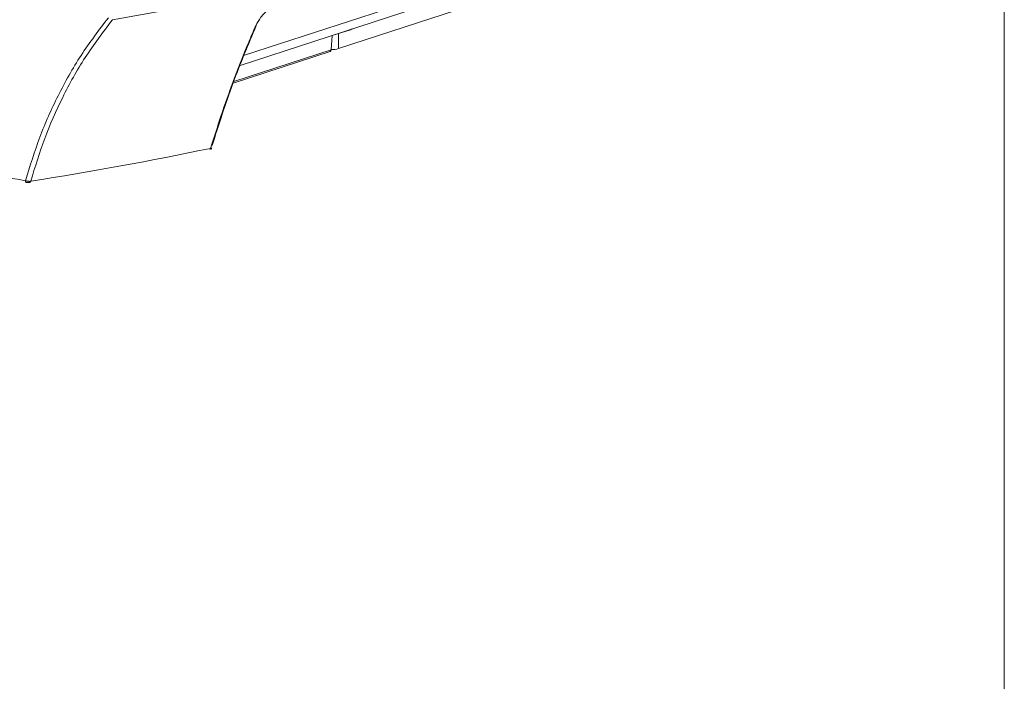
# Model space of a CAD drawing. Units: millimetres. Extents: x 12 to 410, y 5 to 292.
# Drawn here: x 372 to 408, y 116 to 140 of the extents above; entities that cross this region are included whole.
import ezdxf

# ---------------------------------------------------------------- set-up
doc = ezdxf.new("R2010")
doc.units = ezdxf.units.MM

msp = doc.modelspace()

# ---------------------------------------------------------------- linework, layer by layer
at = {"color": 7, "linetype": 'Continuous', "lineweight": 0}
msp.add_line((407.9967, 4.9999), (407.9967, 291.9999), dxfattribs=at)
at = {"color": 8, "linetype": 'Continuous', "lineweight": 15}
for p, q in [((395.1723, 143.3069), (380.1957, 138.4263)), ((383.644, 139.2137), (383.6443, 138.6632)), ((384.0752, 139.3619), (384.0747, 139.3541)), ((383.3726, 138.6212), (379.8072, 137.4593))]:
    msp.add_line(p, q, dxfattribs=at)
at = {"color": 7, "linetype": 'Continuous', "lineweight": 15}
for p, q in [((380.0438, 138.0481), (394.7298, 142.834)), ((387.9551, 140.068), (383.6443, 138.6632)), ((383.3726, 138.6212), (383.4032, 139.1352)), ((383.4032, 139.1352), (384.0747, 139.3541)), ((379.7822, 137.3964), (383.3295, 138.5524))]:
    msp.add_line(p, q, dxfattribs=at)
at = {"color": 7, "linetype": 'Continuous', "lineweight": 15, "flags": 128}
msp.add_lwpolyline([(404.9358, 149.3549), (403.8821, 148.7182), (402.7646, 148.0926), (401.5846, 147.4787), (400.3432, 146.8771), (399.0417, 146.2884), (397.6815, 145.7133), (396.264, 145.1524), (394.7906, 144.6062), (393.2628, 144.0753), (391.6822, 143.5602), (390.0505, 143.0615), (388.3693, 142.5797), (386.6404, 142.1152), (384.8655, 141.6687), (383.0465, 141.2404), (381.1853, 140.831), (379.2837, 140.4407), (377.3438, 140.07), (375.3675, 139.7192)], dxfattribs=at)
at = {"color": 8, "linetype": 'Continuous', "lineweight": 15, "flags": 128}
for points in [[(380.6288, 139.5024), (380.6256, 139.5014), (380.6127, 139.4986)], [(380.6288, 139.5024), (380.6256, 139.5014), (380.6127, 139.4986)], [(372.2212, 133.7648), (372.2205, 133.7649), (372.2123, 133.7684), (372.205, 133.7753), (372.199, 133.7854), (372.1943, 133.7983), (372.1913, 133.8135), (372.1899, 133.8305)], [(372.2212, 133.7648), (372.2205, 133.7649), (372.2123, 133.7684), (372.205, 133.7753), (372.199, 133.7854), (372.1943, 133.7983), (372.1913, 133.8135), (372.1899, 133.8305)]]:
    msp.add_lwpolyline(points, dxfattribs=at)
at = {"color": 7, "linetype": 'Continuous', "lineweight": 15}
for centre, radius, start, end in [((383.3767, 139.5779), 0.953, 269.7667, 286.30903), ((349.4959, 277.4714), 145.4735, 279.050212, 281.686506), ((378.91, 135.0652), 0.1, 313.92229, 343.02866), ((378.1893, 168.4976), 35.1823, 253.9858, 260.18182)]:
    msp.add_arc(centre, radius, start, end, dxfattribs=at)
at = {"color": 8, "linetype": 'Continuous', "lineweight": 15}
for centre, radius, start, end in [((378.9114, 135.0147), 0.0511, 291.71665, 358.62256), ((378.9591, 135.0904), 0.077, 272.54561, 291.91747), ((372.3313, 133.8067), 0.0477, 295.15452, 2.68248)]:
    msp.add_arc(centre, radius, start, end, dxfattribs=at)
at = {"color": 7, "linetype": 'Continuous', "lineweight": 15}
for centre, major_axis, ratio, start_param, end_param in [((383.7879, 139.4428), (0.4006, 0), 0.3174482, 5.5106995, 5.8016025), ((383.2994, 138.6477), (-0.0293, 0.0956), 0.7037534, 3.1542057, 4.2253846)]:
    msp.add_ellipse(centre, major_axis=major_axis, ratio=ratio, start_param=start_param, end_param=end_param, dxfattribs=at)
for points, knots in [([(381.7275, 140.4162), (381.716, 140.4136), (381.6126, 140.3899), (381.3904, 140.306), (381.0696, 140.0982), (380.7809, 139.8123), (380.6686, 139.603), (380.6127, 139.4986)], [0, 0, 0, 0, 0.0261846, 0.2365954, 0.4741888, 0.7377552, 1, 1, 1, 1]), ([(381.7275, 140.4162), (381.716, 140.4136), (381.6126, 140.3899), (381.3904, 140.306), (381.0696, 140.0982), (380.7809, 139.8123), (380.6686, 139.603), (380.6127, 139.4986)], [0, 0, 0, 0, 0.0261846, 0.2365954, 0.4741888, 0.7377552, 1, 1, 1, 1]), ([(375.2207, 139.7929), (374.8768, 139.3398), (374.186, 138.4295), (373.3656, 136.9625), (372.6822, 135.4344), (372.3544, 134.3665), (372.1899, 133.8305)], [0, 0, 0, 0, 0.2514122, 0.5051475, 0.7516721, 1, 1, 1, 1]), ([(375.2207, 139.7929), (374.8768, 139.3398), (374.186, 138.4295), (373.3656, 136.9625), (372.6822, 135.4344), (372.3544, 134.3665), (372.1899, 133.8305)], [0, 0, 0, 0, 0.2514122, 0.5051475, 0.7516721, 1, 1, 1, 1]), ([(372.3789, 133.8089), (372.5394, 134.3344), (372.8617, 135.3891), (373.5317, 136.898), (374.3417, 138.358), (375.0246, 139.2642), (375.3675, 139.7192)], [0, 0, 0, 0, 0.2459052, 0.4935259, 0.7456389, 1, 1, 1, 1]), ([(372.3789, 133.8089), (372.5394, 134.3344), (372.8617, 135.3891), (373.5317, 136.898), (374.3417, 138.358), (375.0246, 139.2642), (375.3675, 139.7192)], [0, 0, 0, 0, 0.2459052, 0.4935259, 0.7456389, 1, 1, 1, 1]), ([(380.6127, 139.4986), (380.5909, 139.449), (380.4822, 139.2008), (380.2044, 138.5441), (379.7951, 137.4989), (379.3519, 136.2526), (379.0861, 135.4067), (378.9625, 135.0135)], [0, 0, 0, 0, 0.0357263, 0.1786435, 0.4649627, 0.7512834, 1, 1, 1, 1]), ([(380.6127, 139.4986), (380.5909, 139.449), (380.4822, 139.2008), (380.2044, 138.5441), (379.7951, 137.4989), (379.3519, 136.2526), (379.0861, 135.4067), (378.9625, 135.0135)], [0, 0, 0, 0, 0.0357263, 0.1786435, 0.4649627, 0.7512834, 1, 1, 1, 1]), ([(379.0194, 135.1238), (379.264, 135.8885), (379.7552, 137.4242), (380.3364, 138.8081), (380.6282, 139.503)], [0, 0, 0, 0, 0.4979535, 1, 1, 1, 1]), ([(378.9804, 134.985), (378.9834, 134.9826), (378.9892, 134.9777), (378.9885, 134.981), (378.98, 134.9926), (378.9686, 135.0063), (378.9626, 135.0133), (378.9625, 135.0135)], [0, 0, 0, 0, 0.2113676, 0.4212492, 0.7369743, 0.994202, 1, 1, 1, 1]), ([(372.3789, 133.8089), (372.3581, 133.8078), (372.3168, 133.8056), (372.2492, 133.8136), (372.2095, 133.825), (372.1899, 133.8305)], [0, 0, 0, 0, 0.3391773, 0.6740724, 1, 1, 1, 1]), ([(372.3789, 133.8089), (372.3689, 133.8081), (372.3486, 133.8066), (372.316, 133.8072), (372.2827, 133.8099), (372.2503, 133.8148), (372.2187, 133.8216), (372.1996, 133.8275), (372.1899, 133.8305)], [0, 0, 0, 0, 0.1672055, 0.3392422, 0.5044235, 0.6741443, 0.8350235, 1, 1, 1, 1]), ([(372.2211, 133.7649), (372.2216, 133.7648), (372.2411, 133.7597), (372.2863, 133.7582), (372.3308, 133.7597), (372.3511, 133.7635), (372.3515, 133.7636)], [0, 0, 0, 0, 0.0104955, 0.5024408, 0.989971, 1, 1, 1, 1]), ([(372.2211, 133.7649), (372.2216, 133.7648), (372.2411, 133.7597), (372.2863, 133.7582), (372.3308, 133.7597), (372.3511, 133.7635), (372.3515, 133.7636)], [0, 0, 0, 0, 0.0104955, 0.5024408, 0.989971, 1, 1, 1, 1])]:
    msp.add_open_spline(points, degree=3, knots=knots, dxfattribs=at)

doc.saveas('drawing.dxf')
